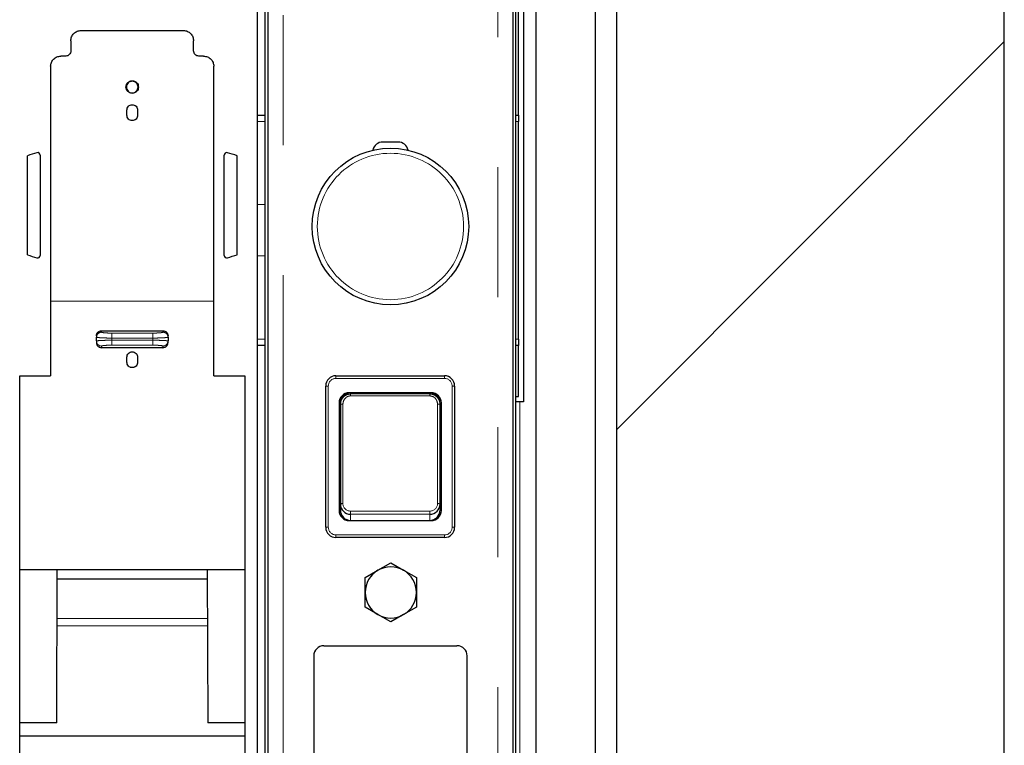
# Model space of a CAD drawing. Units: millimetres. Extents: x 627 to 8473, y 845 to 6929.
# Drawn here: x 2026 to 2218, y 3967 to 4108 of the extents above; entities that cross this region are included whole.
import ezdxf

# ---------------------------------------------------------------- set-up
doc = ezdxf.new("R2010")
doc.units = ezdxf.units.MM
doc.header["$LTSCALE"] = 20
doc.linetypes.add('PHANTOM', pattern=[12.7, 6.35, -1.27, 1.27, -1.27, 1.27, -1.27])
doc.layers.add('O-TEKST', color=7, linetype='Continuous')

msp = doc.modelspace()

# ---------------------------------------------------------------- hatches: boundary and pattern name
at = {"linetype": 'Continuous', "lineweight": 18}
h = msp.add_hatch(dxfattribs=at)
h.set_pattern_fill('ANSI31', scale=20, style=0)
edge = h.paths.add_edge_path(flags=0)
edge.add_line((2029.69, 4062.29), (2029.69, 4081.86))
edge.add_arc((2029.19, 4081.86), 0.5, 360, 466.7011)
edge.add_arc((2047.69, 4020.2), 64.87, 106.7011, 108.4207)
edge.add_line((2027.19, 4081.75), (2027.19, 4062.4))
edge.add_arc((2047.69, 4123.95), 64.87, 251.5793, 253.2989)
edge.add_arc((2029.19, 4062.29), 0.5, 253.2989, 360)
h = msp.add_hatch(dxfattribs=at)
h.set_pattern_fill('ANSI31', scale=20, style=0)
edge = h.paths.add_edge_path(flags=0)
edge.add_arc((2066.19, 4062.29), 0.5, 180, 286.7011)
edge.add_arc((2047.69, 4123.95), 64.87, 286.7011, 288.4207)
edge.add_line((2068.19, 4062.4), (2068.19, 4081.75))
edge.add_arc((2047.69, 4020.2), 64.87, 71.5793, 73.2989)
edge.add_arc((2066.19, 4081.86), 0.5, 73.2989, 180)
edge.add_line((2065.69, 4081.86), (2065.69, 4062.29))
at = {"layer": 'O-TEKST', "linetype": 'Continuous', "lineweight": 18}
h = msp.add_hatch(dxfattribs=at)
h.set_pattern_fill('ANSI34', color=256, scale=20, style=0)
h.paths.add_polyline_path([(2142.34, 3177.19), (2218.19, 3177.19), (2218.19, 4557.19), (2148.19, 4577.19), (2148.19, 4527.19), (2142.34, 4527.19)], flags=0)

# ---------------------------------------------------------------- linework, layer by layer
at = {"color": 7, "linetype": 'Continuous', "lineweight": 25}
for p, q in [((2138.19, 4577.19), (2138.19, 3177.19)), ((2218.19, 3177.19), (2218.19, 4557.19)), ((2142.34, 4527.19), (2142.34, 3177.19)), ((2126.69, 3297.19), (2126.69, 4512.19)), ((2072.19, 3926.77), (2072.19, 4484.43)), ((2073.68, 3858.42), (2073.68, 4314.43)), ((2122.68, 3858.42), (2122.68, 4314.43)), ((2074.18, 4312.43), (2074.18, 3850.93)), ((2122.18, 3850.93), (2122.18, 4312.43)), ((2123.19, 4089.69), (2123.19, 4119.69)), ((2124.19, 4120.69), (2124.19, 4033.69)), ((2037.69, 4106.22), (2057.69, 4106.22)), ((2035.69, 4104.22), (2035.69, 4102.22)), ((2059.69, 4102.22), (2059.69, 4104.22)), ((2034.69, 4101.22), (2033.74, 4101.22)), ((2061.64, 4101.22), (2060.69, 4101.22)), ((2031.74, 4099.22), (2031.74, 4053.32)), ((2063.64, 4053.32), (2063.64, 4099.22)), ((2046.64, 4089.67), (2046.64, 4090.67)), ((2048.74, 4090.67), (2048.74, 4089.67)), ((2072.19, 4089.69), (2073.68, 4089.69)), ((2122.68, 4089.69), (2123.19, 4089.69)), ((2123.19, 4089.69), (2123.19, 4088.44)), ((2123.19, 4045.94), (2123.19, 4088.44)), ((2099.68, 4084.43), (2096.68, 4084.43)), ((2027.19, 4062.4), (2027.19, 4081.75)), ((2029.69, 4081.86), (2029.69, 4062.29)), ((2065.69, 4062.29), (2065.69, 4081.86)), ((2068.19, 4062.4), (2068.19, 4081.75)), ((2040.69, 4046.57), (2040.69, 4046.28)), ((2041.69, 4047.57), (2053.69, 4047.57)), ((2054.69, 4046.28), (2054.69, 4046.57)), ((2040.69, 4045.56), (2040.69, 4046.28)), ((2040.69, 4045.56), (2040.69, 4045.26)), ((2054.69, 4046.28), (2054.69, 4045.56)), ((2054.69, 4045.26), (2054.69, 4045.56)), ((2073.68, 4044.69), (2072.19, 4044.69)), ((2123.19, 4044.69), (2122.68, 4044.69)), ((2123.19, 4045.94), (2123.19, 4044.69)), ((2123.19, 4034.69), (2123.19, 4044.69)), ((2053.69, 4044.24), (2041.69, 4044.24)), ((2046.64, 4041.4), (2046.64, 4042.4)), ((2048.74, 4042.4), (2048.74, 4041.4)), ((2025.69, 4038.75), (2031.74, 4038.75)), ((2025.69, 3926.77), (2025.69, 4038.75)), ((2063.64, 4038.75), (2069.69, 4038.75)), ((2069.69, 4038.75), (2069.69, 3926.77)), ((2087.53, 4038.76), (2108.73, 4038.76)), ((2085.53, 4009.16), (2085.53, 4036.76)), ((2110.73, 4036.76), (2110.73, 4009.16)), ((2106.13, 4035.46), (2090.13, 4035.46)), ((2105.88, 4035.43), (2090.38, 4035.43)), ((2088.13, 4033.46), (2088.13, 4012.46)), ((2088.38, 4033.13), (2088.38, 4033.38)), ((2088.38, 4033.13), (2088.38, 4013.68)), ((2107.88, 4033.38), (2107.88, 4033.13)), ((2107.88, 4013.68), (2107.88, 4033.13)), ((2108.13, 4012.46), (2108.13, 4033.46)), ((2122.68, 4034.69), (2123.19, 4034.69)), ((2124.19, 4033.69), (2122.68, 4033.69)), ((2088.38, 4012.54), (2088.38, 4013.68)), ((2107.88, 4013.68), (2107.88, 4012.54)), ((2090.13, 4010.46), (2106.13, 4010.46)), ((2090.38, 4010.5), (2105.88, 4010.5)), ((2108.73, 4007.16), (2087.53, 4007.16)), ((2095.74, 4000.76), (2098.24, 4002.21)), ((2098.24, 4002.21), (2100.74, 4000.76)), ((2025.69, 4000.89), (2069.69, 4000.89)), ((2032.93, 3970.93), (2033.04, 4000.89)), ((2062.35, 4000.89), (2062.45, 3970.93)), ((2093.24, 3999.32), (2095.74, 4000.76)), ((2100.74, 4000.76), (2103.24, 3999.32)), ((2062.35, 3999.01), (2033.03, 3999.01)), ((2093.24, 3996.43), (2093.24, 3999.32)), ((2103.24, 3999.32), (2103.24, 3996.43)), ((2093.24, 3993.55), (2093.24, 3996.43)), ((2103.24, 3996.43), (2103.24, 3993.55)), ((2095.74, 3992.1), (2093.24, 3993.55)), ((2103.24, 3993.55), (2100.74, 3992.1)), ((2098.24, 3990.66), (2095.74, 3992.1)), ((2100.74, 3992.1), (2098.24, 3990.66)), ((2085.18, 3986.03), (2111.18, 3986.03)), ((2083.18, 3984.03), (2083.18, 3953.03)), ((2113.18, 3953.03), (2113.18, 3984.03)), ((2032.93, 3970.93), (2025.69, 3970.93)), ((2069.69, 3970.93), (2062.45, 3970.93)), ((2069.69, 3968.33), (2025.69, 3968.33))]:
    msp.add_line(p, q, dxfattribs=at)
at = {"color": 1, "linetype": 'PHANTOM', "lineweight": 18}
for p, q in [((2077.18, 4312.43), (2077.18, 3850.93)), ((2119.18, 3850.93), (2119.18, 4312.43)), ((2073.68, 4088.44), (2072.19, 4088.44)), ((2123.19, 4088.44), (2122.68, 4088.44)), ((2063.64, 4053.32), (2031.74, 4053.32)), ((2041.69, 4047.57), (2041.69, 4047.28)), ((2043.69, 4047.1), (2043.69, 4046.1)), ((2043.69, 4047.1), (2051.69, 4047.1)), ((2053.69, 4047.57), (2053.69, 4047.28)), ((2041.69, 4044.57), (2041.69, 4044.24)), ((2043.69, 4045.74), (2043.69, 4046.1)), ((2043.69, 4046.1), (2051.69, 4046.1)), ((2051.69, 4045.74), (2043.69, 4045.74)), ((2051.69, 4044.74), (2043.69, 4044.74)), ((2051.69, 4045.74), (2051.69, 4046.1)), ((2051.69, 4044.74), (2051.69, 4045.74)), ((2053.69, 4044.24), (2053.69, 4044.57)), ((2072.19, 4045.94), (2073.68, 4045.94)), ((2122.68, 4045.94), (2123.19, 4045.94)), ((2087.53, 4038.76), (2087.53, 4038.26)), ((2108.73, 4038.76), (2108.73, 4038.26)), ((2086.03, 4036.76), (2085.53, 4036.76)), ((2086.03, 4009.16), (2086.03, 4036.76)), ((2087.53, 4038.26), (2108.73, 4038.26)), ((2110.23, 4036.76), (2110.23, 4009.16)), ((2110.23, 4036.76), (2110.73, 4036.76)), ((2090.38, 4035.22), (2090.38, 4035.43)), ((2105.88, 4035.22), (2090.38, 4035.22)), ((2105.88, 4034.84), (2090.38, 4034.84)), ((2105.88, 4035.43), (2105.88, 4035.22)), ((2088.88, 4033.23), (2088.88, 4013.78)), ((2107.38, 4013.78), (2107.38, 4033.23)), ((2123.46, 4033.69), (2123.46, 3820.69)), ((2090.38, 4011.72), (2090.38, 4012.31)), ((2090.38, 4012.31), (2105.88, 4012.31)), ((2090.38, 4011.72), (2105.88, 4011.72)), ((2090.38, 4010.5), (2090.38, 4011.72)), ((2105.88, 4012.31), (2105.88, 4011.72)), ((2105.88, 4011.72), (2105.88, 4010.5)), ((2085.53, 4009.16), (2086.03, 4009.16)), ((2110.23, 4009.16), (2110.73, 4009.16)), ((2108.73, 4007.66), (2087.53, 4007.66)), ((2087.53, 4007.16), (2087.53, 4007.66)), ((2108.73, 4007.16), (2108.73, 4007.66)), ((2062.38, 3991.32), (2033, 3991.32)), ((2062.38, 3989.92), (2033, 3989.92))]:
    msp.add_line(p, q, dxfattribs=at)
at = {"color": 7, "linetype": 'Continuous', "lineweight": 25, "flags": 128}
for points in [[(2072.19, 4072.19), (2073.54, 4072.28), (2073.68, 4072.27)], [(2073.68, 4062.12), (2073.54, 4062.1), (2072.19, 4062.19)]]:
    msp.add_lwpolyline(points, dxfattribs=at)
at = {"color": 7, "linetype": 'Continuous', "lineweight": 25}
msp.add_circle((2098.18, 4067.93), 15.3, dxfattribs=at)
at = {"color": 1, "linetype": 'PHANTOM', "lineweight": 18}
msp.add_circle((2098.18, 4067.93), 14.3, dxfattribs=at)
at = {"color": 7, "linetype": 'Continuous', "lineweight": 25}
for centre, radius, start, end in [((2096.68, 4082.43), 2, 90, 168.3484), ((2099.68, 4082.43), 2, 11.6516, 90), ((2047.69, 4020.2), 64.87, 106.7011, 108.4207), ((2029.19, 4081.86), 0.5, 360, 106.7011), ((2066.19, 4081.86), 0.5, 73.2989, 180), ((2047.69, 4020.2), 64.87, 71.5793, 73.2989), ((2047.69, 4123.95), 64.88, 251.5793, 253.2989), ((2029.19, 4062.29), 0.5, 253.2989, 360), ((2066.19, 4062.29), 0.5, 180, 286.7011), ((2047.69, 4123.95), 64.87, 286.7011, 288.4207), ((2087.53, 4036.76), 2, 90, 180), ((2108.73, 4036.76), 2, 0, 90), ((2090.13, 4033.46), 2, 90, 180), ((2106.13, 4033.46), 2, 0, 90), ((2090.36, 4013.7), 1.98, 180.6399, 270.6259), ((2105.9, 4013.7), 1.98, 269.3741, 359.3601), ((2090.13, 4012.46), 2, 180, 270), ((2106.13, 4012.46), 2, 270, 0), ((2087.53, 4009.16), 2, 180, 270), ((2108.73, 4009.16), 2, 270, 0), ((2098.24, 3996.43), 5, 120, 180), ((2098.24, 3996.43), 5, 60, 120), ((2098.24, 3996.43), 5, 0, 60), ((2098.24, 3996.43), 5, 180, 240), ((2098.24, 3996.43), 5, 300, 0), ((2098.24, 3996.43), 5, 240, 300), ((2085.18, 3984.03), 2, 90, 180), ((2111.18, 3984.03), 2, 0, 90)]:
    msp.add_arc(centre, radius, start, end, dxfattribs=at)
at = {"color": 1, "linetype": 'PHANTOM', "lineweight": 18}
for centre, radius, start, end in [((2041.69, 4046.28), 0.998, 89.891, 179.8906), ((2041.69, 4045.56), 0.998, 180.1094, 270.109), ((2053.69, 4045.56), 0.998, 269.891, 359.8906), ((2087.53, 4036.76), 1.5, 90, 180), ((2108.73, 4036.76), 1.5, 0, 90), ((2088.76, 4013.1), 0.69, 80.0132, 123.477), ((2090.36, 4013.8), 1.48, 180.6399, 270.6259), ((2105.9, 4013.8), 1.48, 269.3741, 359.3601), ((2107.5, 4013.1), 0.69, 56.523, 99.9868), ((2087.53, 4009.16), 1.5, 180, 270), ((2108.73, 4009.16), 1.5, 270, 0)]:
    msp.add_arc(centre, radius, start, end, dxfattribs=at)
at = {"color": 7, "linetype": 'Continuous', "lineweight": 25}
for centre, start_param, end_param in [((2090.38, 4033.38), 0, 1.570796), ((2105.88, 4033.38), 4.712389, 6.283185), ((2090.38, 4012.54), 1.570796, 3.141593), ((2105.88, 4012.54), 3.141593, 4.712389)]:
    msp.add_ellipse(centre, major_axis=(0, 2.04), ratio=0.978148, start_param=start_param, end_param=end_param, dxfattribs=at)
for points in [[(2035.69, 4104.22), (2035.72, 4104.48), (2035.78, 4105), (2036.24, 4105.66), (2036.9, 4106.13), (2037.43, 4106.19), (2037.69, 4106.22)], [(2057.69, 4106.22), (2057.95, 4106.19), (2058.48, 4106.13), (2059.14, 4105.66), (2059.6, 4105), (2059.66, 4104.48), (2059.69, 4104.22)], [(2035.69, 4102.22), (2035.68, 4102.08), (2035.65, 4101.82), (2035.41, 4101.49), (2035.08, 4101.26), (2034.82, 4101.23), (2034.69, 4101.22)], [(2060.69, 4101.22), (2060.56, 4101.23), (2060.3, 4101.26), (2059.97, 4101.49), (2059.74, 4101.82), (2059.71, 4102.08), (2059.69, 4102.22)], [(2031.74, 4099.22), (2031.77, 4099.48), (2031.83, 4100), (2032.29, 4100.66), (2032.95, 4101.13), (2033.48, 4101.19), (2033.74, 4101.22)], [(2061.64, 4101.22), (2061.9, 4101.19), (2062.43, 4101.13), (2063.09, 4100.66), (2063.55, 4100), (2063.61, 4099.48), (2063.64, 4099.22)], [(2046.47, 4095.17), (2046.48, 4095.33), (2046.52, 4095.65), (2046.8, 4096.05), (2047.21, 4096.33), (2047.69, 4096.42), (2048.17, 4096.33), (2048.58, 4096.05), (2048.86, 4095.65), (2048.9, 4095.33), (2048.91, 4095.17)], [(2048.91, 4095.17), (2048.9, 4095.01), (2048.86, 4094.68), (2048.58, 4094.28), (2048.17, 4094), (2047.69, 4093.91), (2047.21, 4094), (2046.8, 4094.28), (2046.52, 4094.68), (2046.48, 4095.01), (2046.47, 4095.17)], [(2048.83, 4095.17), (2048.81, 4095.31), (2048.78, 4095.61), (2048.51, 4095.99), (2048.14, 4096.24), (2047.69, 4096.33), (2047.24, 4096.24), (2046.87, 4095.99), (2046.6, 4095.61), (2046.57, 4095.31), (2046.55, 4095.17)], [(2046.55, 4095.17), (2046.57, 4095.02), (2046.6, 4094.72), (2046.87, 4094.34), (2047.24, 4094.09), (2047.69, 4094), (2048.14, 4094.09), (2048.51, 4094.34), (2048.78, 4094.72), (2048.81, 4095.02), (2048.83, 4095.17)], [(2046.64, 4090.67), (2046.66, 4090.8), (2046.69, 4091.08), (2046.93, 4091.43), (2047.28, 4091.66), (2047.69, 4091.74), (2048.1, 4091.66), (2048.45, 4091.43), (2048.69, 4091.08), (2048.72, 4090.8), (2048.74, 4090.67)], [(2048.74, 4089.67), (2048.72, 4089.53), (2048.69, 4089.25), (2048.45, 4088.9), (2048.1, 4088.67), (2047.69, 4088.59), (2047.28, 4088.67), (2046.93, 4088.9), (2046.69, 4089.25), (2046.66, 4089.53), (2046.64, 4089.67)], [(2031.74, 4053.32), (2031.74, 4050.87), (2031.74, 4045.98), (2031.74, 4041.16), (2031.74, 4038.75)], [(2063.64, 4038.75), (2063.64, 4041.16), (2063.64, 4045.98), (2063.64, 4050.87), (2063.64, 4053.32)]]:
    msp.add_open_spline(points, degree=3, dxfattribs=at)
for points, knots in [([(2040.69, 4046.57), (2040.71, 4046.7), (2040.74, 4046.96), (2040.97, 4047.29), (2041.3, 4047.52), (2041.56, 4047.55), (2041.69, 4047.57)], [0, 0, 0, 0, 0.25, 0.5, 0.75, 1, 1, 1, 1]), ([(2053.69, 4047.57), (2053.82, 4047.55), (2054.08, 4047.52), (2054.41, 4047.29), (2054.65, 4046.96), (2054.68, 4046.7), (2054.69, 4046.57)], [0, 0, 0, 0, 0.25, 0.5, 0.749999, 1, 1, 1, 1]), ([(2040.69, 4045.26), (2040.7, 4045.18), (2040.71, 4045.04), (2040.79, 4044.79), (2040.93, 4044.58), (2041.13, 4044.41), (2041.37, 4044.28), (2041.56, 4044.26), (2041.69, 4044.24)], [0, 0, 0, 0, 0.158471, 0.250549, 0.49999, 0.632144, 0.759608, 1, 1, 1, 1]), ([(2053.69, 4044.24), (2053.82, 4044.26), (2054.01, 4044.28), (2054.25, 4044.41), (2054.45, 4044.58), (2054.59, 4044.79), (2054.68, 4045.04), (2054.68, 4045.18), (2054.69, 4045.26)], [0, 0, 0, 0, 0.240372, 0.367841, 0.50001, 0.749453, 0.841511, 1, 1, 1, 1]), ([(2046.64, 4042.4), (2046.66, 4042.54), (2046.69, 4042.81), (2046.93, 4043.16), (2047.28, 4043.39), (2047.69, 4043.48), (2048.11, 4043.39), (2048.45, 4043.16), (2048.69, 4042.81), (2048.72, 4042.54), (2048.74, 4042.4)], [0, 0, 0, 0, 0.125021, 0.250029, 0.375026, 0.5, 0.624983, 0.749968, 0.874976, 1, 1, 1, 1]), ([(2048.74, 4041.4), (2048.72, 4041.26), (2048.69, 4040.99), (2048.45, 4040.64), (2048.16, 4040.44), (2047.9, 4040.36), (2047.69, 4040.34), (2047.48, 4040.36), (2047.22, 4040.44), (2046.93, 4040.64), (2046.69, 4040.99), (2046.66, 4041.26), (2046.64, 4041.4)], [0, 0, 0, 0, 0.1248697, 0.2497255, 0.3745572, 0.4372719, 0.4999986, 0.5626222, 0.625434, 0.7502736, 0.8751291, 1, 1, 1, 1])]:
    msp.add_open_spline(points, degree=3, knots=knots, dxfattribs=at)
at = {"color": 1, "linetype": 'PHANTOM', "lineweight": 18}
for points, knots in [([(2041.69, 4047.28), (2041.7, 4047.26), (2041.71, 4047.24), (2041.89, 4047.2), (2042.26, 4047.15), (2042.81, 4047.12), (2043.3, 4047.1), (2043.56, 4047.1), (2043.69, 4047.1)], [0, 0, 0, 0, 0.12337, 0.250135, 0.500239, 0.750131, 0.876673, 1, 1, 1, 1]), ([(2051.69, 4047.1), (2051.82, 4047.1), (2052.08, 4047.1), (2052.57, 4047.12), (2053.12, 4047.15), (2053.49, 4047.2), (2053.67, 4047.24), (2053.68, 4047.26), (2053.69, 4047.28)], [0, 0, 0, 0, 0.1232469, 0.2498654, 0.4997569, 0.7498617, 0.8765493, 1, 1, 1, 1]), ([(2043.69, 4044.74), (2043.56, 4044.74), (2043.3, 4044.74), (2042.81, 4044.72), (2042.26, 4044.69), (2041.89, 4044.64), (2041.71, 4044.6), (2041.7, 4044.58), (2041.69, 4044.57)], [0, 0, 0, 0, 0.1232469, 0.2498654, 0.4997569, 0.7498617, 0.8765493, 1, 1, 1, 1]), ([(2053.69, 4044.57), (2053.68, 4044.58), (2053.67, 4044.6), (2053.49, 4044.64), (2053.12, 4044.69), (2052.57, 4044.72), (2052.08, 4044.74), (2051.82, 4044.74), (2051.69, 4044.74)], [0, 0, 0, 0, 0.12337, 0.250135, 0.500239, 0.750131, 0.876673, 1, 1, 1, 1]), ([(2090.38, 4035.22), (2090.09, 4035.17), (2089.5, 4035.07), (2088.84, 4034.51), (2088.45, 4033.84), (2088.4, 4033.36), (2088.38, 4033.13)], [0, 0, 0, 0, 0.279636, 0.559271, 0.779636, 1, 1, 1, 1]), ([(2088.88, 4033.23), (2088.91, 4033.46), (2088.97, 4033.91), (2089.36, 4034.43), (2089.85, 4034.77), (2090.2, 4034.82), (2090.38, 4034.84)], [0, 0, 0, 0, 0.282752, 0.565439, 0.78316, 1, 1, 1, 1]), ([(2090.38, 4034.84), (2090.38, 4034.89), (2090.38, 4034.99), (2090.38, 4035.15), (2090.38, 4035.19), (2090.38, 4035.22)], [0, 0, 0, 0, 0.280787, 0.561573, 1, 1, 1, 1]), ([(2105.88, 4035.22), (2105.88, 4035.21), (2105.88, 4035.18), (2105.88, 4035.05), (2105.88, 4034.92), (2105.88, 4034.84)], [0, 0, 0, 0, 0.280787, 0.561573, 1, 1, 1, 1]), ([(2107.88, 4033.13), (2107.84, 4033.43), (2107.77, 4034.03), (2107.23, 4034.71), (2106.57, 4035.12), (2106.11, 4035.19), (2105.88, 4035.22)], [0, 0, 0, 0, 0.2796357, 0.5592713, 0.7796356, 1, 1, 1, 1]), ([(2105.88, 4034.84), (2106.1, 4034.8), (2106.56, 4034.73), (2107.03, 4034.28), (2107.32, 4033.77), (2107.36, 4033.41), (2107.38, 4033.23)], [0, 0, 0, 0, 0.2747, 0.553763, 0.777333, 1, 1, 1, 1]), ([(2088.38, 4033.13), (2088.39, 4033.14), (2088.41, 4033.17), (2088.54, 4033.21), (2088.71, 4033.23), (2088.82, 4033.23), (2088.88, 4033.23)], [0, 0, 0, 0, 0.279619, 0.559238, 0.779619, 1, 1, 1, 1]), ([(2107.38, 4033.23), (2107.45, 4033.23), (2107.6, 4033.23), (2107.76, 4033.2), (2107.86, 4033.16), (2107.87, 4033.14), (2107.88, 4033.13)], [0, 0, 0, 0, 0.279619, 0.559238, 0.779619, 1, 1, 1, 1])]:
    msp.add_open_spline(points, degree=3, knots=knots, dxfattribs=at)
for points in [[(2051.69, 4047.1), (2051.69, 4047.08), (2051.69, 4047.03), (2051.69, 4046.79), (2051.69, 4046.48), (2051.69, 4046.23), (2051.69, 4046.1)], [(2054.69, 4046.28), (2054.68, 4046.41), (2054.65, 4046.67), (2054.41, 4047), (2054.08, 4047.23), (2053.82, 4047.26), (2053.69, 4047.28)], [(2040.69, 4046.28), (2040.74, 4046.26), (2040.83, 4046.24), (2041.52, 4046.19), (2042.51, 4046.15), (2043.3, 4046.12), (2043.69, 4046.1)], [(2043.69, 4045.74), (2043.3, 4045.72), (2042.51, 4045.69), (2041.52, 4045.65), (2040.83, 4045.61), (2040.74, 4045.58), (2040.69, 4045.56)], [(2043.69, 4044.74), (2043.69, 4044.76), (2043.69, 4044.81), (2043.69, 4045.05), (2043.69, 4045.37), (2043.69, 4045.61), (2043.69, 4045.74)], [(2051.69, 4046.1), (2052.08, 4046.12), (2052.87, 4046.15), (2053.86, 4046.19), (2054.56, 4046.24), (2054.65, 4046.26), (2054.69, 4046.28)], [(2054.69, 4045.56), (2054.65, 4045.58), (2054.56, 4045.61), (2053.86, 4045.65), (2052.87, 4045.69), (2052.08, 4045.72), (2051.69, 4045.74)]]:
    msp.add_open_spline(points, degree=3, dxfattribs=at)

doc.saveas('drawing.dxf')
